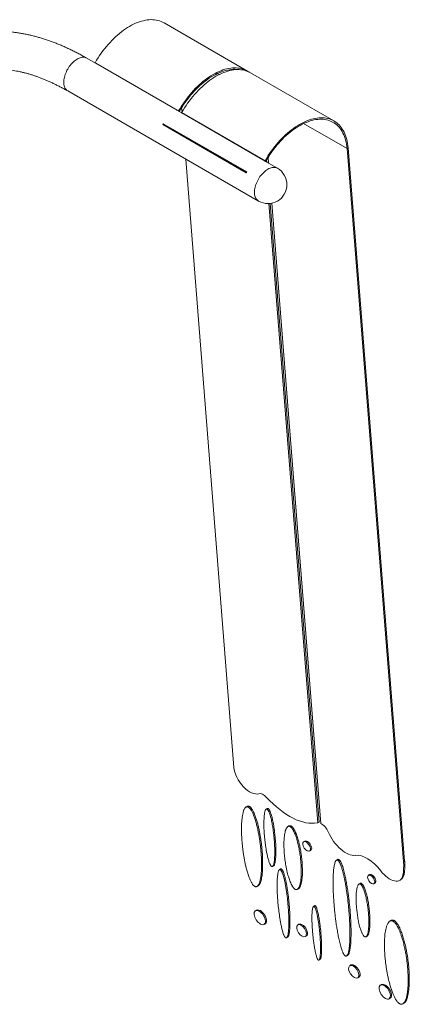
# Model space of a CAD drawing. Units: inches. Extents: x 29 to 1669, y 17 to 1068.
# Drawn here: x 1388 to 1434, y 681 to 797 of the extents above; entities that cross this region are included whole.
import ezdxf

# ---------------------------------------------------------------- set-up
doc = ezdxf.new("R2010")
doc.units = ezdxf.units.IN
doc.header["$LTSCALE"] = 100
doc.header["$MEASUREMENT"] = 0

msp = doc.modelspace()

# ---------------------------------------------------------------- linework, layer by layer
at = {"color": 7, "linetype": 'Continuous', "lineweight": 15}
for p, q in [((1414.62, 791.36), (1404.72, 797.07)), ((1406.84, 786.37), (1395.53, 792.9)), ((1396.53, 792.35), (1406.43, 786.63)), ((1396.53, 792.35), (1396.63, 792.29)), ((1396.63, 792.29), (1406.53, 786.58)), ((1424.87, 785.44), (1414.97, 791.15)), ((1393.28, 789), (1415.9, 775.94)), ((1406.43, 786.63), (1406.53, 786.58)), ((1406.79, 786.43), (1416.69, 780.71)), ((1406.79, 786.43), (1406.88, 786.37)), ((1406.8, 787.03), (1406.84, 786.52)), ((1416.71, 780.67), (1406.81, 786.39)), ((1406.85, 786.39), (1406.85, 786.36)), ((1406.88, 786.37), (1416.78, 780.66)), ((1404.56, 785.02), (1414.46, 779.3)), ((1414.52, 779.41), (1404.62, 785.12)), ((1404.62, 785.12), (1405.72, 784.49)), ((1405.72, 784.42), (1405.68, 784.37)), ((1405.72, 784.49), (1414.52, 779.41)), ((1414.49, 779.35), (1405.72, 784.42)), ((1405.78, 784.46), (1405.75, 784.4)), ((1426.42, 782.17), (1433.12, 697.58)), ((1433.25, 697.65), (1426.55, 782.26)), ((1407.28, 780.92), (1413, 708.77)), ((1416.69, 780.71), (1416.78, 780.66)), ((1418.15, 779.84), (1416.74, 780.65)), ((1416.75, 780.68), (1416.75, 780.65)), ((1416.9, 780.56), (1416.88, 780.82)), ((1417.05, 781.11), (1417.11, 780.44)), ((1417.15, 775.64), (1422.97, 702.21)), ((1423.1, 702.29), (1417.29, 775.65)), ((1417.48, 775.68), (1423.31, 702.12)), ((1414.57, 704.14), (1414.44, 704.06)), ((1416.96, 703.9), (1416.83, 703.82)), ((1422.97, 702.21), (1423.1, 702.29)), ((1419.53, 701.83), (1419.4, 701.75)), ((1421.4, 700.03), (1421.27, 699.95)), ((1421.98, 698.84), (1422.11, 698.92)), ((1425.3, 697.84), (1425.17, 697.77)), ((1433.25, 697.65), (1433.12, 697.58)), ((1417.58, 697.02), (1417.71, 697.09)), ((1418.54, 696.72), (1418.4, 696.64)), ((1433.06, 695.99), (1433.19, 696.07)), ((1427.97, 695), (1427.84, 694.93)), ((1429.09, 696.05), (1428.96, 695.97)), ((1429.61, 694.97), (1429.74, 695.05)), ((1432.67, 695.38), (1432.8, 695.45)), ((1415.74, 694.65), (1415.87, 694.73)), ((1420.52, 694.3), (1420.66, 694.38)), ((1415.68, 691.83), (1415.55, 691.76)), ((1422.58, 692.37), (1422.45, 692.29)), ((1416.59, 690.15), (1416.72, 690.23)), ((1431.63, 690.62), (1431.5, 690.54)), ((1420.71, 690.16), (1420.58, 690.08)), ((1419.24, 688.55), (1419.37, 688.63)), ((1421.46, 688.71), (1421.6, 688.79)), ((1428.67, 688.68), (1428.8, 688.76)), ((1423.08, 685.89), (1423.21, 685.97)), ((1426.36, 686.4), (1426.49, 686.47)), ((1426.87, 685.33), (1426.74, 685.25)), ((1427.69, 683.79), (1427.82, 683.86)), ((1430.51, 683.01), (1430.38, 682.94)), ((1431.42, 681.33), (1431.55, 681.41)), ((1433.03, 680.72), (1433.16, 680.79))]:
    msp.add_line(p, q, dxfattribs=at)
at = {"color": 8, "linetype": 'Continuous', "lineweight": 15}
for p, q in [((1411.02, 791.06), (1411.23, 790.94)), ((1421.27, 785.14), (1426.42, 782.17))]:
    msp.add_line(p, q, dxfattribs=at)
at = {"color": 7, "linetype": 'Continuous', "lineweight": 15, "flags": 128}
for points in [[(1404.72, 797.07), (1404.71, 797.08), (1404.54, 797.17), (1404.36, 797.25), (1404.17, 797.32), (1403.98, 797.37), (1403.78, 797.41), (1403.58, 797.44), (1403.37, 797.45), (1403.16, 797.46), (1402.94, 797.45), (1402.72, 797.42), (1402.49, 797.39), (1402.27, 797.34), (1402.04, 797.28), (1401.8, 797.21), (1401.57, 797.12), (1401.33, 797.03), (1401.1, 796.92), (1400.86, 796.8), (1400.62, 796.66), (1400.38, 796.52), (1400.14, 796.36), (1399.9, 796.2), (1399.67, 796.02), (1399.43, 795.83), (1399.2, 795.64), (1398.97, 795.43), (1398.74, 795.22), (1398.52, 794.99), (1398.3, 794.76), (1398.08, 794.52), (1397.87, 794.27), (1397.66, 794.01), (1397.46, 793.75), (1397.26, 793.48), (1397.07, 793.2), (1396.88, 792.92), (1396.71, 792.64), (1396.53, 792.35)], [(1414.79, 791.25), (1414.77, 791.26), (1414.61, 791.37), (1414.43, 791.46), (1414.26, 791.53), (1414.07, 791.6), (1413.88, 791.65), (1413.68, 791.69), (1413.48, 791.72), (1413.27, 791.74), (1413.06, 791.74), (1412.84, 791.73), (1412.62, 791.71), (1412.39, 791.67), (1412.17, 791.63), (1411.94, 791.57), (1411.7, 791.49), (1411.47, 791.41), (1411.23, 791.31), (1410.99, 791.2), (1410.76, 791.08), (1410.52, 790.95), (1410.28, 790.8), (1410.04, 790.65), (1409.8, 790.48), (1409.57, 790.31), (1409.33, 790.12), (1409.1, 789.92), (1408.87, 789.72), (1408.64, 789.5), (1408.42, 789.28), (1408.2, 789.04), (1407.98, 788.8), (1407.77, 788.55), (1407.56, 788.3), (1407.36, 788.03), (1407.16, 787.76), (1406.97, 787.49), (1406.78, 787.21), (1406.61, 786.92), (1406.43, 786.63)], [(1406.53, 786.58), (1406.7, 786.87), (1406.88, 787.15), (1407.06, 787.43), (1407.25, 787.7), (1407.45, 787.97), (1407.65, 788.23), (1407.86, 788.49), (1408.07, 788.73), (1408.29, 788.97), (1408.51, 789.2), (1408.73, 789.42), (1408.96, 789.64), (1409.19, 789.84), (1409.42, 790.03), (1409.65, 790.22), (1409.89, 790.39), (1410.12, 790.55), (1410.36, 790.7), (1410.6, 790.84), (1410.84, 790.97), (1411.07, 791.09), (1411.31, 791.19), (1411.55, 791.28), (1411.78, 791.36), (1412.01, 791.43), (1412.24, 791.48), (1412.46, 791.52), (1412.68, 791.55), (1412.9, 791.57), (1413.11, 791.57), (1413.32, 791.56), (1413.53, 791.54), (1413.53, 791.54)], [(1414.97, 791.15), (1414.96, 791.16), (1414.79, 791.25), (1414.61, 791.33), (1414.42, 791.4), (1414.23, 791.45), (1414.03, 791.49), (1413.83, 791.52), (1413.62, 791.53), (1413.41, 791.54), (1413.19, 791.53), (1412.97, 791.5), (1412.75, 791.47), (1412.52, 791.42), (1412.29, 791.36), (1412.06, 791.29), (1411.82, 791.2), (1411.59, 791.11), (1411.35, 791), (1411.11, 790.88), (1410.87, 790.74), (1410.63, 790.6), (1410.39, 790.44), (1410.16, 790.28), (1409.92, 790.1), (1409.69, 789.92), (1409.45, 789.72), (1409.22, 789.51), (1409, 789.3), (1408.77, 789.07), (1408.55, 788.84), (1408.33, 788.6), (1408.12, 788.35), (1407.91, 788.09), (1407.71, 787.83), (1407.51, 787.56), (1407.32, 787.28), (1407.14, 787), (1406.96, 786.72), (1406.79, 786.43)], [(1426.55, 782.26), (1426.52, 782.52), (1426.49, 782.77), (1426.44, 783.02), (1426.39, 783.25), (1426.32, 783.48), (1426.25, 783.7), (1426.16, 783.91), (1426.07, 784.11), (1425.97, 784.3), (1425.86, 784.49), (1425.74, 784.66), (1425.62, 784.82), (1425.48, 784.97), (1425.34, 785.1), (1425.19, 785.23), (1425.03, 785.34), (1424.86, 785.45), (1424.69, 785.54), (1424.51, 785.62), (1424.32, 785.68), (1424.13, 785.74), (1423.93, 785.78), (1423.73, 785.8), (1423.52, 785.82), (1423.31, 785.82), (1423.09, 785.81), (1422.87, 785.79), (1422.65, 785.75), (1422.42, 785.71), (1422.19, 785.65), (1421.96, 785.57), (1421.72, 785.49), (1421.49, 785.39), (1421.25, 785.28), (1421.01, 785.16), (1420.77, 785.03), (1420.53, 784.88), (1420.29, 784.73), (1420.06, 784.56), (1419.82, 784.39), (1419.59, 784.2), (1419.35, 784), (1419.12, 783.8), (1418.9, 783.58), (1418.67, 783.36), (1418.45, 783.12), (1418.23, 782.88), (1418.02, 782.63), (1417.81, 782.38), (1417.61, 782.11), (1417.41, 781.85), (1417.22, 781.57), (1417.04, 781.29), (1416.86, 781), (1416.69, 780.71)], [(1416.78, 780.66), (1416.95, 780.95), (1417.13, 781.23), (1417.31, 781.51), (1417.51, 781.79), (1417.7, 782.05), (1417.9, 782.31), (1418.11, 782.57), (1418.32, 782.81), (1418.54, 783.05), (1418.76, 783.28), (1418.98, 783.51), (1419.21, 783.72), (1419.44, 783.92), (1419.67, 784.11), (1419.91, 784.3), (1420.14, 784.47), (1420.38, 784.63), (1420.62, 784.78), (1420.85, 784.92), (1421.09, 785.05), (1421.33, 785.17), (1421.56, 785.27), (1421.8, 785.36), (1422.03, 785.44), (1422.26, 785.51), (1422.49, 785.56), (1422.71, 785.6), (1422.94, 785.63), (1423.15, 785.65), (1423.37, 785.65), (1423.58, 785.64), (1423.78, 785.62), (1423.98, 785.58), (1424.17, 785.53), (1424.36, 785.47), (1424.54, 785.4), (1424.71, 785.31), (1424.88, 785.21), (1425.04, 785.1), (1425.19, 784.98), (1425.34, 784.85), (1425.48, 784.7), (1425.6, 784.55), (1425.72, 784.38), (1425.84, 784.2), (1425.94, 784.01), (1426.03, 783.81), (1426.11, 783.6), (1426.19, 783.38), (1426.25, 783.16), (1426.31, 782.92), (1426.35, 782.68), (1426.39, 782.43), (1426.42, 782.17)]]:
    msp.add_lwpolyline(points, dxfattribs=at)
at = {"color": 8, "linetype": 'Continuous', "lineweight": 15, "flags": 128}
for points in [[(1395.53, 792.9), (1395.44, 792.94), (1395.34, 792.98), (1395.23, 793), (1395.12, 793.01), (1395.01, 793), (1394.89, 792.98), (1394.77, 792.95), (1394.65, 792.91), (1394.53, 792.85), (1394.4, 792.79), (1394.28, 792.71), (1394.15, 792.62), (1394.03, 792.52), (1393.91, 792.41), (1393.79, 792.3), (1393.68, 792.17), (1393.57, 792.04), (1393.47, 791.9), (1393.37, 791.75), (1393.28, 791.6), (1393.19, 791.45), (1393.12, 791.29), (1393.05, 791.13), (1392.98, 790.97), (1392.93, 790.81), (1392.89, 790.65), (1392.86, 790.49), (1392.83, 790.33), (1392.82, 790.18), (1392.81, 790.03)], [(1392.81, 790.03), (1392.82, 789.89), (1392.83, 789.76), (1392.86, 789.63), (1392.89, 789.51), (1392.93, 789.4), (1392.98, 789.3), (1393.05, 789.21), (1393.12, 789.13), (1393.19, 789.06), (1393.28, 789), (1393.28, 789)], [(1418.15, 779.84), (1418.06, 779.88), (1417.96, 779.91), (1417.86, 779.94), (1417.75, 779.94), (1417.64, 779.94), (1417.52, 779.92), (1417.4, 779.89), (1417.28, 779.85), (1417.15, 779.79), (1417.03, 779.73), (1416.9, 779.65), (1416.78, 779.56), (1416.66, 779.46), (1416.54, 779.35), (1416.42, 779.23), (1416.31, 779.11), (1416.2, 778.98), (1416.09, 778.84), (1416, 778.69), (1415.9, 778.54), (1415.82, 778.38), (1415.74, 778.23), (1415.67, 778.07), (1415.61, 777.9), (1415.56, 777.74), (1415.52, 777.58), (1415.48, 777.42), (1415.46, 777.27), (1415.44, 777.12), (1415.44, 776.97)], [(1415.44, 776.97), (1415.44, 776.83), (1415.46, 776.69), (1415.48, 776.57), (1415.52, 776.45), (1415.56, 776.34), (1415.61, 776.24), (1415.67, 776.15), (1415.74, 776.07), (1415.82, 776), (1415.9, 775.94), (1415.9, 775.94)]]:
    msp.add_lwpolyline(points, dxfattribs=at)
at = {"color": 7, "linetype": 'Continuous', "lineweight": 15}
for centre, radius, start, end in [((1406.47, 785.72), 0.751, 57.2448, 62.7495), ((1407.97, 783.12), 3.9, 149.0814, 150.9169), ((1416.36, 780), 0.753, 60.0087, 62.7466), ((1417.87, 777.4), 3.9, 149.0814, 150.9169), ((1417.03, 777.89), 2.25, 360, 60.0027), ((1417.03, 777.89), 2.25, 240.0027, 360)]:
    msp.add_arc(centre, radius, start, end, dxfattribs=at)
for centre, major_axis, start_param, end_param in [((1414.74, 707.77), (-1.38, 2.04), 0.748833, 2.996476), ((1416.54, 704.59), (-0.68, 1.01), 4.992578, 6.138068), ((1419.07, 709.49), (-4.68, 6.93), 1.850985, 2.931787), ((1423.45, 701.11), (-0.7, 1.03), 5.954817, 6.07338), ((1423.45, 701.11), (-0.7, 1.03), 4.36587, 5.532553), ((1426.07, 701.09), (-1.75, 2.6), 1.224277, 2.883813), ((1421.76, 699.47), (-0.368, 0.545), 3.104946, 6.246539), ((1429.03, 695.06), (-2.09, 3.1), 4.824044, 6.025406), ((1426.97, 701.12), (-4.87, 7.22), 3.637628, 3.890425), ((1427.11, 701.2), (-4.87, 7.22), 3.637628, 3.890425), ((1429.41, 695.55), (-0.334, 0.495), 3.104946, 6.246539), ((1431.33, 697.45), (-1.38, 2.05), 1.682451, 3.637628), ((1431.46, 697.53), (-1.38, 2.05), 3.104946, 3.637628), ((1416.2, 691.03), (-0.536, 0.795), 3.104946, 6.246539), ((1421.15, 689.47), (-0.456, 0.677), 3.104946, 6.246539), ((1427.35, 684.6), (-0.488, 0.723), 3.104946, 6.246539), ((1431.03, 682.21), (-0.535, 0.794), 3.104946, 6.246539)]:
    msp.add_ellipse(centre, major_axis=major_axis, ratio=0.525023, start_param=start_param, end_param=end_param, dxfattribs=at)
for centre, major_axis in [((1421.62, 699.4), (-0.368, 0.545)), ((1429.28, 695.47), (-0.334, 0.495)), ((1416.07, 690.95), (-0.536, 0.795)), ((1421.02, 689.4), (-0.456, 0.677)), ((1427.21, 684.52), (-0.488, 0.723)), ((1430.9, 682.13), (-0.535, 0.794))]:
    msp.add_ellipse(centre, major_axis=major_axis, ratio=0.525023, dxfattribs=at)
for points, knots in [([(1395.53, 792.9), (1395.45, 792.95), (1395.21, 793.08), (1394.82, 793.3), (1394.35, 793.54), (1393.89, 793.78), (1393.42, 794), (1392.96, 794.22), (1392.5, 794.42), (1392.03, 794.61), (1391.57, 794.79), (1391.1, 794.96), (1390.64, 795.12), (1390.18, 795.26), (1389.72, 795.4), (1389.26, 795.52), (1388.81, 795.63), (1388.35, 795.73), (1387.9, 795.82), (1387.45, 795.89), (1387, 795.96), (1386.56, 796.01), (1386.12, 796.05), (1385.68, 796.07), (1385.25, 796.09), (1384.82, 796.09), (1384.39, 796.08), (1383.97, 796.06), (1383.55, 796.03), (1383.14, 795.99), (1382.73, 795.93), (1382.33, 795.86), (1381.93, 795.78), (1381.53, 795.69), (1381.15, 795.59), (1380.76, 795.48), (1380.39, 795.35), (1380.02, 795.22), (1379.65, 795.07), (1379.29, 794.91), (1378.94, 794.74), (1378.59, 794.56), (1378.25, 794.37), (1377.92, 794.17), (1377.59, 793.96), (1377.27, 793.74), (1376.95, 793.5), (1376.64, 793.26), (1376.34, 793), (1376.05, 792.74), (1375.76, 792.47), (1375.48, 792.18), (1375.25, 791.93), (1375.12, 791.78), (1375.07, 791.73)], [0, 0, 0, 0, 0.01075, 0.031016, 0.051286, 0.071557, 0.091826, 0.112093, 0.132354, 0.152609, 0.172855, 0.193088, 0.213307, 0.233508, 0.253688, 0.273844, 0.293972, 0.314069, 0.334131, 0.354154, 0.374135, 0.39407, 0.413956, 0.43379, 0.453569, 0.47329, 0.492952, 0.512553, 0.532092, 0.551569, 0.570984, 0.590339, 0.609634, 0.628873, 0.648058, 0.667192, 0.68628, 0.705327, 0.724337, 0.743316, 0.762271, 0.781206, 0.800129, 0.819045, 0.837961, 0.856882, 0.875813, 0.894763, 0.913736, 0.932738, 0.951776, 0.970853, 0.989975, 1, 1, 1, 1]), ([(1378.47, 788.77), (1378.5, 788.81), (1378.6, 788.93), (1378.78, 789.12), (1379, 789.34), (1379.23, 789.55), (1379.47, 789.75), (1379.71, 789.95), (1379.96, 790.13), (1380.22, 790.3), (1380.48, 790.46), (1380.75, 790.61), (1381.03, 790.76), (1381.31, 790.89), (1381.6, 791), (1381.9, 791.11), (1382.19, 791.21), (1382.5, 791.3), (1382.81, 791.37), (1383.12, 791.43), (1383.44, 791.49), (1383.76, 791.53), (1384.09, 791.56), (1384.42, 791.58), (1384.75, 791.59), (1385.09, 791.59), (1385.43, 791.58), (1385.78, 791.56), (1386.13, 791.53), (1386.48, 791.49), (1386.84, 791.43), (1387.2, 791.37), (1387.57, 791.3), (1387.93, 791.21), (1388.3, 791.12), (1388.68, 791.02), (1389.06, 790.9), (1389.44, 790.78), (1389.82, 790.64), (1390.2, 790.5), (1390.59, 790.34), (1390.98, 790.17), (1391.37, 790), (1391.77, 789.81), (1392.16, 789.61), (1392.56, 789.4), (1392.93, 789.2), (1393.17, 789.06), (1393.28, 789)], [0, 0, 0, 0, 0.010872, 0.0334238, 0.0560724, 0.0788699, 0.1018117, 0.1248881, 0.148084, 0.1713793, 0.1947486, 0.2181622, 0.2415845, 0.2649753, 0.2883036, 0.3115418, 0.3346671, 0.3576623, 0.3805158, 0.4032212, 0.4257763, 0.4481833, 0.4704469, 0.4925742, 0.5145738, 0.5364552, 0.5582279, 0.5799024, 0.6014879, 0.6229947, 0.6444314, 0.6658065, 0.6871283, 0.7084036, 0.7296393, 0.7508415, 0.7720159, 0.7931673, 0.8143003, 0.8354189, 0.8565265, 0.8776264, 0.8987213, 0.9198138, 0.9409058, 0.9619986, 0.9830939, 1, 1, 1, 1]), ([(1414.72, 704.05), (1414.7, 704.06), (1414.66, 704.08), (1414.6, 704.1), (1414.54, 704.1), (1414.48, 704.09), (1414.4, 704.05), (1414.32, 703.97), (1414.25, 703.86), (1414.18, 703.72), (1414.13, 703.56), (1414.06, 703.34), (1414.01, 703.06), (1413.96, 702.69), (1413.92, 702.32), (1413.9, 701.94), (1413.89, 701.54), (1413.9, 701.01), (1413.93, 700.33), (1413.99, 699.63), (1414.05, 699.06), (1414.11, 698.62), (1414.18, 698.19), (1414.26, 697.74), (1414.35, 697.29), (1414.46, 696.83), (1414.57, 696.42), (1414.68, 696.08), (1414.76, 695.82), (1414.87, 695.56), (1414.97, 695.33), (1415.07, 695.13), (1415.15, 695), (1415.22, 694.89), (1415.29, 694.81), (1415.35, 694.75), (1415.4, 694.7), (1415.46, 694.66), (1415.54, 694.62), (1415.61, 694.61), (1415.68, 694.62), (1415.76, 694.66), (1415.84, 694.73), (1415.93, 694.85), (1416, 695), (1416.06, 695.17), (1416.11, 695.35), (1416.16, 695.6), (1416.21, 695.92), (1416.25, 696.33), (1416.27, 696.75), (1416.28, 697.17), (1416.28, 697.61), (1416.26, 698.05), (1416.24, 698.5), (1416.2, 698.96), (1416.15, 699.42), (1416.09, 699.89), (1416.02, 700.37), (1415.94, 700.85), (1415.85, 701.33), (1415.73, 701.83), (1415.62, 702.24), (1415.52, 702.58), (1415.43, 702.85), (1415.33, 703.12), (1415.22, 703.36), (1415.12, 703.56), (1415.04, 703.7), (1414.96, 703.81), (1414.9, 703.89), (1414.84, 703.96), (1414.78, 704.01), (1414.74, 704.04), (1414.72, 704.05)], [0, 0, 0, 0, 0.0030096, 0.0061188, 0.0099727, 0.0139355, 0.0207511, 0.0277299, 0.0380744, 0.0485276, 0.0588568, 0.0692145, 0.0898764, 0.1106134, 0.1312669, 0.1519489, 0.1726003, 0.1932684, 0.2345795, 0.2758894, 0.2965401, 0.3172035, 0.3378546, 0.3585231, 0.3791754, 0.3998582, 0.4224679, 0.4337699, 0.4450949, 0.4567665, 0.4685217, 0.4753236, 0.4822045, 0.4864325, 0.4907348, 0.493837, 0.497016, 0.5001239, 0.5033498, 0.5088996, 0.5135799, 0.518384, 0.5277553, 0.537334, 0.5485937, 0.5599203, 0.5711815, 0.5824444, 0.6050906, 0.6275926, 0.6501345, 0.6726334, 0.6951539, 0.7176519, 0.740166, 0.7626637, 0.7851766, 0.8076745, 0.8301901, 0.8526888, 0.875214, 0.8977155, 0.9202746, 0.9315246, 0.9427951, 0.9550093, 0.9673086, 0.9743147, 0.9813986, 0.9857752, 0.9902275, 0.9933424, 0.9965314, 1, 1, 1, 1]), ([(1414.57, 704.14), (1414.58, 704.15), (1414.61, 704.16), (1414.66, 704.17), (1414.71, 704.18), (1414.76, 704.17), (1414.81, 704.15), (1414.84, 704.14), (1414.85, 704.13)], [0, 0, 0, 0, 0.162934, 0.36169, 0.563773, 0.728638, 0.897817, 1, 1, 1, 1]), ([(1414.85, 704.13), (1414.87, 704.12), (1414.91, 704.1), (1414.97, 704.04), (1415.03, 703.97), (1415.11, 703.88), (1415.19, 703.75), (1415.29, 703.56), (1415.39, 703.35), (1415.49, 703.11), (1415.58, 702.88), (1415.68, 702.57), (1415.79, 702.19), (1415.91, 701.73), (1416, 701.29), (1416.09, 700.85), (1416.16, 700.41), (1416.23, 699.98), (1416.3, 699.41), (1416.36, 698.72), (1416.4, 698.04), (1416.41, 697.5), (1416.41, 697.11), (1416.4, 696.73), (1416.38, 696.35), (1416.34, 695.98), (1416.29, 695.65), (1416.22, 695.36), (1416.16, 695.16), (1416.1, 695), (1416.04, 694.89), (1415.97, 694.8), (1415.9, 694.75), (1415.87, 694.73)], [0, 0, 0, 0, 0.0062442, 0.0126957, 0.0206928, 0.0289156, 0.0430581, 0.0575392, 0.079004, 0.1006947, 0.1219042, 0.1431179, 0.1858572, 0.228218, 0.2706663, 0.3130193, 0.3554153, 0.3977662, 0.4401456, 0.5248636, 0.6095814, 0.6519318, 0.6943106, 0.736662, 0.7790561, 0.8214115, 0.8638529, 0.8973319, 0.9309406, 0.9476797, 0.9644761, 0.9831228, 1, 1, 1, 1]), ([(1416.93, 703.82), (1416.92, 703.83), (1416.89, 703.84), (1416.85, 703.83), (1416.81, 703.82), (1416.78, 703.79), (1416.75, 703.74), (1416.71, 703.66), (1416.68, 703.54), (1416.64, 703.38), (1416.6, 703.15), (1416.58, 702.85), (1416.56, 702.48), (1416.55, 702.09), (1416.56, 701.57), (1416.6, 700.9), (1416.66, 700.22), (1416.73, 699.66), (1416.79, 699.24), (1416.86, 698.81), (1416.95, 698.38), (1417.03, 698.01), (1417.12, 697.71), (1417.19, 697.51), (1417.25, 697.35), (1417.3, 697.24), (1417.34, 697.16), (1417.39, 697.09), (1417.44, 697.04), (1417.48, 697.01), (1417.53, 697), (1417.57, 697.01), (1417.6, 697.03), (1417.64, 697.07), (1417.67, 697.13), (1417.71, 697.23), (1417.75, 697.39), (1417.79, 697.59), (1417.82, 697.89), (1417.84, 698.28), (1417.85, 698.76), (1417.84, 699.26), (1417.81, 699.76), (1417.78, 700.27), (1417.72, 700.79), (1417.66, 701.32), (1417.58, 701.85), (1417.49, 702.3), (1417.41, 702.67), (1417.34, 702.95), (1417.26, 703.2), (1417.19, 703.4), (1417.14, 703.53), (1417.09, 703.63), (1417.04, 703.71), (1416.99, 703.78), (1416.95, 703.81), (1416.93, 703.82)], [0, 0, 0, 0, 0.0032347, 0.0074111, 0.0111613, 0.0149989, 0.0211455, 0.0273001, 0.0398854, 0.054183, 0.0685278, 0.0971204, 0.1257049, 0.1542866, 0.1828948, 0.2400673, 0.297238, 0.3258181, 0.3544176, 0.3829994, 0.4116216, 0.4402137, 0.4545073, 0.4688614, 0.4786279, 0.4839328, 0.4893067, 0.4935974, 0.4979319, 0.5008983, 0.5038613, 0.5083704, 0.5126694, 0.5170656, 0.524598, 0.5321411, 0.5475457, 0.5655334, 0.5835765, 0.6195488, 0.6555119, 0.6914722, 0.7274311, 0.7633896, 0.7993781, 0.8353374, 0.8712986, 0.9072642, 0.9252443, 0.9432545, 0.961244, 0.9736084, 0.9798339, 0.9861163, 0.9913551, 0.996647, 1, 1, 1, 1]), ([(1416.96, 703.9), (1416.96, 703.9), (1416.98, 703.91), (1417.02, 703.92), (1417.05, 703.9), (1417.07, 703.9)], [0, 0, 0, 0, 0.11348, 0.657585, 1, 1, 1, 1]), ([(1417.07, 703.9), (1417.08, 703.89), (1417.11, 703.86), (1417.16, 703.81), (1417.2, 703.75), (1417.24, 703.68), (1417.28, 703.59), (1417.33, 703.46), (1417.39, 703.28), (1417.46, 703.07), (1417.54, 702.77), (1417.62, 702.4), (1417.7, 701.97), (1417.77, 701.55), (1417.82, 701.13), (1417.89, 700.57), (1417.95, 699.89), (1417.98, 699.23), (1417.98, 698.71), (1417.98, 698.33), (1417.95, 697.95), (1417.92, 697.66), (1417.88, 697.43), (1417.84, 697.29), (1417.79, 697.19), (1417.76, 697.13), (1417.73, 697.1), (1417.71, 697.1), (1417.71, 697.09)], [0, 0, 0, 0, 0.006597, 0.015115, 0.022764, 0.030591, 0.043128, 0.055681, 0.081349, 0.11051, 0.139767, 0.198084, 0.256384, 0.314768, 0.37306, 0.431392, 0.547997, 0.664603, 0.722894, 0.78124, 0.83954, 0.897856, 0.927009, 0.956285, 0.976195, 0.987012, 0.997969, 1, 1, 1, 1]), ([(1420.26, 694.31), (1420.27, 694.31), (1420.31, 694.29), (1420.37, 694.27), (1420.42, 694.27), (1420.49, 694.28), (1420.56, 694.32), (1420.62, 694.39), (1420.68, 694.47), (1420.75, 694.6), (1420.82, 694.79), (1420.88, 695.03), (1420.92, 695.28), (1420.95, 695.54), (1420.98, 695.81), (1420.99, 696.18), (1421, 696.66), (1420.97, 697.24), (1420.92, 697.85), (1420.84, 698.47), (1420.75, 698.99), (1420.67, 699.42), (1420.59, 699.75), (1420.5, 700.07), (1420.42, 700.37), (1420.33, 700.63), (1420.25, 700.86), (1420.16, 701.05), (1420.08, 701.21), (1420.02, 701.34), (1419.94, 701.46), (1419.86, 701.56), (1419.8, 701.63), (1419.74, 701.69), (1419.69, 701.73), (1419.62, 701.77), (1419.54, 701.79), (1419.47, 701.78), (1419.4, 701.76), (1419.33, 701.7), (1419.26, 701.61), (1419.2, 701.5), (1419.12, 701.33), (1419.06, 701.1), (1419, 700.79), (1418.96, 700.47), (1418.94, 700.15), (1418.93, 699.81), (1418.93, 699.46), (1418.94, 699.11), (1418.97, 698.63), (1419.01, 698.15), (1419.08, 697.65), (1419.13, 697.27), (1419.2, 696.88), (1419.28, 696.52), (1419.37, 696.16), (1419.45, 695.85), (1419.54, 695.58), (1419.63, 695.32), (1419.73, 695.06), (1419.83, 694.85), (1419.92, 694.69), (1419.99, 694.59), (1420.06, 694.49), (1420.13, 694.41), (1420.2, 694.35), (1420.24, 694.33), (1420.26, 694.31)], [0, 0, 0, 0, 0.003685, 0.007373, 0.012057, 0.016751, 0.024919, 0.033109, 0.042406, 0.051708, 0.070304, 0.088914, 0.107449, 0.125987, 0.144508, 0.163031, 0.200063, 0.237135, 0.274207, 0.311236, 0.348268, 0.366791, 0.385313, 0.403852, 0.422387, 0.43467, 0.446959, 0.459221, 0.466216, 0.473206, 0.480279, 0.487329, 0.491097, 0.494859, 0.49866, 0.502459, 0.509207, 0.514371, 0.519547, 0.529198, 0.538877, 0.550098, 0.561327, 0.583771, 0.606232, 0.628612, 0.650994, 0.67336, 0.695727, 0.718089, 0.740451, 0.785169, 0.807532, 0.829894, 0.852264, 0.874633, 0.893592, 0.912549, 0.926095, 0.939637, 0.954305, 0.968941, 0.974726, 0.980506, 0.986373, 0.99222, 0.996112, 1, 1, 1, 1]), ([(1419.53, 701.82), (1419.54, 701.83), (1419.55, 701.84), (1419.59, 701.85), (1419.65, 701.86), (1419.71, 701.85), (1419.76, 701.84), (1419.81, 701.81), (1419.88, 701.76), (1419.96, 701.68), (1420.04, 701.58), (1420.13, 701.45), (1420.22, 701.28), (1420.33, 701.05), (1420.43, 700.81), (1420.51, 700.56), (1420.59, 700.31), (1420.68, 699.98), (1420.78, 699.58), (1420.88, 699.1), (1420.96, 698.63), (1421.02, 698.17), (1421.07, 697.72), (1421.1, 697.28), (1421.12, 696.84), (1421.13, 696.41), (1421.12, 696), (1421.09, 695.59), (1421.04, 695.27), (1420.99, 695.03), (1420.95, 694.85), (1420.88, 694.68), (1420.82, 694.54), (1420.74, 694.45), (1420.69, 694.4), (1420.66, 694.38), (1420.66, 694.38)], [0, 0, 0, 0, 0.001326, 0.011949, 0.022796, 0.030024, 0.037435, 0.044674, 0.052171, 0.065567, 0.077054, 0.088844, 0.111785, 0.135237, 0.162703, 0.190338, 0.217783, 0.245285, 0.300187, 0.355274, 0.41016, 0.465136, 0.520017, 0.574969, 0.62985, 0.684806, 0.73969, 0.794689, 0.849588, 0.87703, 0.904528, 0.933428, 0.962529, 0.980393, 0.998478, 1, 1, 1, 1]), ([(1425.31, 697.76), (1425.29, 697.77), (1425.25, 697.79), (1425.2, 697.78), (1425.15, 697.76), (1425.1, 697.72), (1425.06, 697.65), (1425.01, 697.54), (1424.95, 697.37), (1424.9, 697.15), (1424.85, 696.82), (1424.8, 696.39), (1424.77, 695.86), (1424.76, 695.32), (1424.76, 694.77), (1424.78, 694.21), (1424.81, 693.46), (1424.86, 692.69), (1424.93, 691.92), (1424.99, 691.33), (1425.06, 690.74), (1425.14, 690.14), (1425.24, 689.53), (1425.35, 688.92), (1425.45, 688.41), (1425.55, 687.99), (1425.63, 687.67), (1425.73, 687.35), (1425.82, 687.08), (1425.9, 686.86), (1425.97, 686.71), (1426.04, 686.6), (1426.09, 686.52), (1426.13, 686.46), (1426.19, 686.41), (1426.24, 686.38), (1426.31, 686.37), (1426.37, 686.4), (1426.43, 686.45), (1426.49, 686.56), (1426.55, 686.71), (1426.6, 686.9), (1426.64, 687.1), (1426.68, 687.37), (1426.72, 687.73), (1426.75, 688.17), (1426.76, 688.62), (1426.76, 689.07), (1426.76, 689.69), (1426.73, 690.47), (1426.67, 691.43), (1426.58, 692.39), (1426.47, 693.38), (1426.36, 694.21), (1426.24, 694.89), (1426.16, 695.35), (1426.07, 695.77), (1425.97, 696.19), (1425.86, 696.6), (1425.75, 696.98), (1425.65, 697.23), (1425.58, 697.41), (1425.51, 697.53), (1425.45, 697.62), (1425.4, 697.69), (1425.36, 697.73), (1425.33, 697.75), (1425.31, 697.76)], [0, 0, 0, 0, 0.0026972, 0.0061862, 0.0093339, 0.0125548, 0.0177831, 0.0230184, 0.0337202, 0.0459696, 0.0582576, 0.0827535, 0.1073106, 0.1317979, 0.1563037, 0.1807896, 0.2052858, 0.2542628, 0.2787483, 0.3032416, 0.3277273, 0.3522232, 0.3767097, 0.4012146, 0.4257042, 0.4379824, 0.4502594, 0.4625058, 0.474806, 0.480931, 0.4871085, 0.4916293, 0.4938877, 0.496199, 0.4988453, 0.5015074, 0.5039525, 0.5082383, 0.5137226, 0.5193588, 0.5295803, 0.539894, 0.550106, 0.5603195, 0.5808292, 0.6012359, 0.6216621, 0.642067, 0.6624807, 0.7032936, 0.7441054, 0.7849168, 0.8257289, 0.8665427, 0.8869476, 0.9073654, 0.9219713, 0.9365889, 0.9565679, 0.9703121, 0.9798568, 0.9847935, 0.9897845, 0.9938135, 0.995825, 0.9979066, 1, 1, 1, 1]), ([(1425.3, 697.84), (1425.3, 697.85), (1425.31, 697.85), (1425.34, 697.86), (1425.38, 697.87), (1425.42, 697.85), (1425.44, 697.84), (1425.45, 697.84)], [0, 0, 0, 0, 0.046313, 0.326715, 0.615376, 0.937599, 1, 1, 1, 1]), ([(1425.45, 697.84), (1425.47, 697.83), (1425.51, 697.8), (1425.57, 697.72), (1425.63, 697.64), (1425.68, 697.54), (1425.74, 697.41), (1425.82, 697.23), (1425.91, 696.98), (1426, 696.67), (1426.11, 696.24), (1426.23, 695.72), (1426.35, 695.11), (1426.45, 694.5), (1426.54, 693.9), (1426.62, 693.3), (1426.69, 692.71), (1426.77, 691.93), (1426.83, 691.16), (1426.87, 690.4), (1426.89, 689.84), (1426.9, 689.28), (1426.89, 688.73), (1426.88, 688.19), (1426.85, 687.76), (1426.81, 687.42), (1426.77, 687.17), (1426.72, 686.93), (1426.67, 686.74), (1426.61, 686.61), (1426.56, 686.53), (1426.52, 686.48), (1426.49, 686.47), (1426.49, 686.47)], [0, 0, 0, 0, 0.005484, 0.012576, 0.018975, 0.025524, 0.036153, 0.046797, 0.068554, 0.093457, 0.118439, 0.16824, 0.218028, 0.267876, 0.317658, 0.367466, 0.417246, 0.467044, 0.566614, 0.616394, 0.666192, 0.715972, 0.765779, 0.815563, 0.865408, 0.890299, 0.915216, 0.940113, 0.965119, 0.977571, 0.990129, 0.999413, 1, 1, 1, 1]), ([(1418.5, 696.64), (1418.49, 696.64), (1418.46, 696.66), (1418.41, 696.65), (1418.37, 696.62), (1418.33, 696.56), (1418.29, 696.49), (1418.26, 696.37), (1418.22, 696.22), (1418.19, 696), (1418.16, 695.71), (1418.13, 695.35), (1418.12, 694.98), (1418.12, 694.48), (1418.14, 693.85), (1418.19, 693.07), (1418.26, 692.28), (1418.36, 691.48), (1418.46, 690.8), (1418.56, 690.24), (1418.65, 689.82), (1418.73, 689.46), (1418.82, 689.17), (1418.88, 688.99), (1418.94, 688.84), (1418.99, 688.75), (1419.03, 688.67), (1419.07, 688.62), (1419.11, 688.58), (1419.15, 688.55), (1419.19, 688.54), (1419.23, 688.54), (1419.26, 688.57), (1419.29, 688.6), (1419.32, 688.65), (1419.36, 688.74), (1419.4, 688.88), (1419.44, 689.06), (1419.47, 689.32), (1419.5, 689.67), (1419.52, 690.09), (1419.52, 690.53), (1419.51, 691.12), (1419.47, 691.87), (1419.4, 692.79), (1419.31, 693.58), (1419.21, 694.21), (1419.13, 694.69), (1419.04, 695.18), (1418.94, 695.62), (1418.84, 695.96), (1418.77, 696.18), (1418.71, 696.33), (1418.66, 696.44), (1418.62, 696.51), (1418.57, 696.58), (1418.53, 696.62), (1418.51, 696.63), (1418.5, 696.64)], [0, 0, 0, 0, 0.002563, 0.005879, 0.011925, 0.016917, 0.021916, 0.032133, 0.04385, 0.055604, 0.079036, 0.102524, 0.125948, 0.149388, 0.196239, 0.243088, 0.289936, 0.336786, 0.383639, 0.407063, 0.430515, 0.453948, 0.465663, 0.477435, 0.483295, 0.48922, 0.492153, 0.495152, 0.497819, 0.500509, 0.502889, 0.506371, 0.509654, 0.513011, 0.518741, 0.524479, 0.536196, 0.5499, 0.563644, 0.591049, 0.618517, 0.645913, 0.673329, 0.728128, 0.782924, 0.837722, 0.865117, 0.892533, 0.919932, 0.947338, 0.96396, 0.975422, 0.983414, 0.987675, 0.991998, 0.995423, 0.998302, 1, 1, 1, 1]), ([(1418.54, 696.72), (1418.55, 696.72), (1418.57, 696.73), (1418.6, 696.73), (1418.63, 696.72), (1418.63, 696.72)], [0, 0, 0, 0, 0.406749, 0.779741, 1, 1, 1, 1]), ([(1418.63, 696.72), (1418.65, 696.71), (1418.68, 696.69), (1418.73, 696.62), (1418.79, 696.53), (1418.83, 696.43), (1418.89, 696.3), (1418.95, 696.13), (1419.01, 695.92), (1419.09, 695.63), (1419.17, 695.28), (1419.25, 694.86), (1419.32, 694.45), (1419.4, 693.9), (1419.49, 693.23), (1419.57, 692.43), (1419.62, 691.65), (1419.65, 690.88), (1419.65, 690.26), (1419.63, 689.77), (1419.61, 689.42), (1419.57, 689.13), (1419.53, 688.92), (1419.49, 688.79), (1419.44, 688.71), (1419.41, 688.66), (1419.38, 688.64), (1419.37, 688.63), (1419.37, 688.63)], [0, 0, 0, 0, 0.005206, 0.011942, 0.024224, 0.034365, 0.044519, 0.065275, 0.089077, 0.112954, 0.160553, 0.208267, 0.255849, 0.303466, 0.398639, 0.493807, 0.588974, 0.684144, 0.779321, 0.826904, 0.874545, 0.922146, 0.945943, 0.969858, 0.981762, 0.993797, 0.999755, 1, 1, 1, 1]), ([(1428.5, 688.69), (1428.52, 688.68), (1428.57, 688.65), (1428.63, 688.66), (1428.69, 688.69), (1428.74, 688.74), (1428.78, 688.8), (1428.84, 688.92), (1428.89, 689.08), (1428.93, 689.29), (1428.96, 689.52), (1428.99, 689.82), (1429.01, 690.21), (1429.01, 690.7), (1428.98, 691.2), (1428.94, 691.72), (1428.88, 692.24), (1428.79, 692.78), (1428.7, 693.23), (1428.61, 693.6), (1428.54, 693.87), (1428.46, 694.13), (1428.38, 694.33), (1428.31, 694.49), (1428.26, 694.6), (1428.21, 694.7), (1428.15, 694.79), (1428.08, 694.87), (1428.01, 694.93), (1427.93, 694.95), (1427.87, 694.95), (1427.82, 694.92), (1427.76, 694.86), (1427.71, 694.77), (1427.66, 694.65), (1427.61, 694.48), (1427.57, 694.27), (1427.53, 694.02), (1427.51, 693.76), (1427.5, 693.4), (1427.5, 692.93), (1427.52, 692.36), (1427.58, 691.77), (1427.66, 691.17), (1427.74, 690.65), (1427.83, 690.24), (1427.92, 689.89), (1428.02, 689.56), (1428.12, 689.28), (1428.2, 689.09), (1428.27, 688.95), (1428.34, 688.84), (1428.4, 688.77), (1428.45, 688.72), (1428.48, 688.7), (1428.5, 688.69)], [0, 0, 0, 0, 0.005525, 0.012603, 0.018893, 0.0252, 0.03483, 0.044472, 0.063698, 0.082943, 0.102099, 0.121259, 0.159544, 0.197823, 0.236099, 0.274374, 0.31265, 0.350929, 0.389213, 0.408374, 0.42753, 0.443905, 0.460264, 0.467932, 0.475592, 0.481747, 0.487885, 0.494045, 0.500269, 0.505579, 0.512631, 0.518942, 0.525271, 0.538296, 0.55139, 0.564478, 0.586378, 0.608286, 0.630149, 0.652013, 0.695718, 0.739418, 0.783117, 0.826817, 0.870523, 0.892393, 0.91426, 0.940874, 0.959566, 0.969684, 0.979777, 0.987777, 0.991847, 0.995903, 1, 1, 1, 1]), ([(1427.97, 695), (1427.98, 695.01), (1427.99, 695.02), (1428.03, 695.03), (1428.07, 695.03), (1428.13, 695.01), (1428.2, 694.96), (1428.26, 694.88), (1428.32, 694.8), (1428.38, 694.71), (1428.43, 694.6), (1428.5, 694.44), (1428.58, 694.23), (1428.66, 693.98), (1428.76, 693.64), (1428.86, 693.22), (1428.95, 692.73), (1429.02, 692.25), (1429.07, 691.77), (1429.11, 691.31), (1429.14, 690.85), (1429.14, 690.4), (1429.13, 689.97), (1429.1, 689.62), (1429.06, 689.36), (1429.02, 689.17), (1428.97, 689), (1428.91, 688.87), (1428.85, 688.79), (1428.81, 688.76), (1428.8, 688.76)], [0, 0, 0, 0, 0.005097, 0.012832, 0.020762, 0.031237, 0.041743, 0.054758, 0.065613, 0.076736, 0.092456, 0.108196, 0.140462, 0.175157, 0.21, 0.27939, 0.348753, 0.41829, 0.48764, 0.556989, 0.626438, 0.695789, 0.765146, 0.834516, 0.869192, 0.90395, 0.936085, 0.9685, 0.990598, 1, 1, 1, 1]), ([(1422.51, 692.29), (1422.5, 692.29), (1422.48, 692.3), (1422.45, 692.3), (1422.42, 692.27), (1422.38, 692.2), (1422.34, 692.08), (1422.31, 691.91), (1422.28, 691.68), (1422.26, 691.37), (1422.25, 690.96), (1422.26, 690.47), (1422.28, 689.96), (1422.31, 689.45), (1422.36, 688.93), (1422.42, 688.41), (1422.48, 687.87), (1422.55, 687.42), (1422.62, 687.06), (1422.68, 686.78), (1422.74, 686.53), (1422.8, 686.33), (1422.85, 686.17), (1422.9, 686.06), (1422.94, 685.98), (1422.98, 685.93), (1423, 685.9), (1423.03, 685.89), (1423.06, 685.88), (1423.09, 685.89), (1423.11, 685.92), (1423.14, 685.96), (1423.17, 686.03), (1423.2, 686.14), (1423.22, 686.29), (1423.24, 686.48), (1423.26, 686.73), (1423.27, 687.06), (1423.27, 687.47), (1423.26, 688.01), (1423.22, 688.71), (1423.16, 689.42), (1423.09, 690), (1423.03, 690.44), (1422.95, 690.89), (1422.88, 691.28), (1422.8, 691.61), (1422.74, 691.83), (1422.69, 691.98), (1422.64, 692.1), (1422.6, 692.18), (1422.56, 692.24), (1422.53, 692.27), (1422.52, 692.28), (1422.51, 692.29)], [0, 0, 0, 0, 0.002094, 0.004808, 0.009777, 0.018074, 0.026566, 0.046195, 0.0658, 0.085447, 0.124651, 0.163849, 0.203044, 0.242239, 0.281433, 0.320628, 0.359824, 0.399023, 0.41862, 0.438236, 0.457839, 0.471086, 0.480365, 0.488706, 0.493849, 0.496711, 0.498905, 0.501116, 0.503017, 0.506325, 0.510574, 0.514941, 0.523026, 0.531122, 0.547591, 0.563672, 0.579779, 0.611941, 0.644099, 0.676283, 0.740606, 0.804927, 0.837083, 0.869239, 0.901397, 0.93356, 0.954606, 0.96898, 0.978864, 0.985732, 0.992998, 0.995909, 0.99838, 1, 1, 1, 1]), ([(1422.58, 692.37), (1422.58, 692.37), (1422.59, 692.37), (1422.61, 692.38), (1422.63, 692.37), (1422.64, 692.37), (1422.64, 692.36)], [0, 0, 0, 0, 0.037808, 0.48925, 0.828531, 1, 1, 1, 1]), ([(1422.64, 692.36), (1422.65, 692.36), (1422.67, 692.35), (1422.71, 692.3), (1422.75, 692.22), (1422.8, 692.11), (1422.86, 691.94), (1422.93, 691.7), (1423.02, 691.33), (1423.1, 690.87), (1423.19, 690.33), (1423.25, 689.8), (1423.31, 689.27), (1423.35, 688.76), (1423.38, 688.24), (1423.4, 687.74), (1423.41, 687.25), (1423.4, 686.84), (1423.37, 686.53), (1423.35, 686.34), (1423.32, 686.2), (1423.3, 686.1), (1423.27, 686.04), (1423.24, 685.99), (1423.22, 685.98), (1423.21, 685.97)], [0, 0, 0, 0, 0.004242, 0.0097401, 0.0198049, 0.0366109, 0.0538127, 0.0935749, 0.1336195, 0.213052, 0.2924559, 0.3718523, 0.4512464, 0.5306395, 0.6100326, 0.6894271, 0.7688249, 0.8482331, 0.887933, 0.9277117, 0.9475637, 0.96748, 0.9839396, 0.9921678, 1, 1, 1, 1]), ([(1431.88, 690.53), (1431.85, 690.54), (1431.8, 690.57), (1431.72, 690.59), (1431.64, 690.59), (1431.55, 690.57), (1431.45, 690.52), (1431.36, 690.43), (1431.28, 690.31), (1431.2, 690.17), (1431.14, 690.02), (1431.07, 689.81), (1431, 689.53), (1430.94, 689.17), (1430.9, 688.8), (1430.87, 688.42), (1430.86, 688.03), (1430.86, 687.63), (1430.87, 687.23), (1430.88, 686.82), (1430.91, 686.4), (1430.95, 685.98), (1431, 685.55), (1431.06, 685.11), (1431.13, 684.67), (1431.21, 684.23), (1431.3, 683.78), (1431.41, 683.32), (1431.54, 682.87), (1431.65, 682.49), (1431.76, 682.2), (1431.86, 681.93), (1431.96, 681.68), (1432.08, 681.45), (1432.16, 681.3), (1432.25, 681.16), (1432.33, 681.04), (1432.42, 680.93), (1432.51, 680.84), (1432.59, 680.77), (1432.67, 680.72), (1432.74, 680.69), (1432.81, 680.67), (1432.89, 680.67), (1432.98, 680.69), (1433.08, 680.74), (1433.18, 680.84), (1433.28, 680.98), (1433.36, 681.16), (1433.43, 681.35), (1433.5, 681.61), (1433.57, 681.95), (1433.62, 682.38), (1433.66, 682.83), (1433.67, 683.29), (1433.67, 683.76), (1433.66, 684.24), (1433.63, 684.73), (1433.59, 685.23), (1433.53, 685.74), (1433.46, 686.25), (1433.37, 686.77), (1433.27, 687.3), (1433.16, 687.76), (1433.06, 688.16), (1432.97, 688.48), (1432.86, 688.81), (1432.74, 689.16), (1432.62, 689.45), (1432.51, 689.7), (1432.42, 689.87), (1432.33, 690.02), (1432.24, 690.16), (1432.14, 690.3), (1432.04, 690.4), (1431.95, 690.48), (1431.9, 690.51), (1431.88, 690.53)], [0, 0, 0, 0, 0.0038732, 0.0078743, 0.0128027, 0.0178706, 0.0264438, 0.0352243, 0.045032, 0.0549119, 0.0646916, 0.0744731, 0.0941779, 0.1137135, 0.1332957, 0.1528276, 0.1723835, 0.1919144, 0.2114614, 0.2309918, 0.2505358, 0.2700659, 0.2896097, 0.3091401, 0.3286863, 0.3482174, 0.3677708, 0.3873036, 0.4068779, 0.4252444, 0.4344788, 0.4437121, 0.4578794, 0.4650797, 0.4722755, 0.4774687, 0.4827135, 0.4879156, 0.4932682, 0.4968781, 0.5005891, 0.5042009, 0.5079147, 0.5128159, 0.5178541, 0.5264181, 0.5351896, 0.5476067, 0.5601555, 0.5716852, 0.5832171, 0.606456, 0.6294857, 0.6525723, 0.6755975, 0.6986538, 0.7216778, 0.7447249, 0.7677486, 0.7907945, 0.8138185, 0.8368694, 0.8598949, 0.882963, 0.8967119, 0.9104787, 0.9242295, 0.9380195, 0.9530832, 0.9607185, 0.96835, 0.9743002, 0.9803076, 0.986269, 0.9924225, 0.996157, 1, 1, 1, 1]), ([(1431.64, 690.61), (1431.65, 690.63), (1431.69, 690.65), (1431.76, 690.66), (1431.83, 690.67), (1431.9, 690.65), (1431.96, 690.63), (1432, 690.61), (1432.01, 690.6)], [0, 0, 0, 0, 0.193608, 0.389667, 0.589207, 0.753706, 0.92262, 1, 1, 1, 1]), ([(1432.01, 690.6), (1432.04, 690.59), (1432.09, 690.55), (1432.17, 690.48), (1432.26, 690.39), (1432.36, 690.26), (1432.48, 690.08), (1432.61, 689.84), (1432.74, 689.57), (1432.86, 689.27), (1432.96, 688.99), (1433.08, 688.61), (1433.22, 688.16), (1433.35, 687.61), (1433.46, 687.08), (1433.56, 686.56), (1433.63, 686.04), (1433.7, 685.53), (1433.75, 685.03), (1433.78, 684.53), (1433.8, 684.05), (1433.81, 683.57), (1433.8, 683.1), (1433.77, 682.65), (1433.73, 682.27), (1433.69, 681.97), (1433.64, 681.73), (1433.58, 681.5), (1433.51, 681.27), (1433.43, 681.1), (1433.35, 680.97), (1433.28, 680.89), (1433.22, 680.83), (1433.18, 680.8), (1433.16, 680.79)], [0, 0, 0, 0, 0.00812, 0.01651, 0.026843, 0.037469, 0.055445, 0.073855, 0.099934, 0.12629, 0.150511, 0.174736, 0.223555, 0.271934, 0.320433, 0.368803, 0.417238, 0.465606, 0.514022, 0.562388, 0.610802, 0.65917, 0.707594, 0.755964, 0.804426, 0.832492, 0.860593, 0.888663, 0.916808, 0.947931, 0.963688, 0.979438, 0.99223, 1, 1, 1, 1])]:
    msp.add_open_spline(points, degree=3, knots=knots, dxfattribs=at)

doc.saveas('drawing.dxf')
